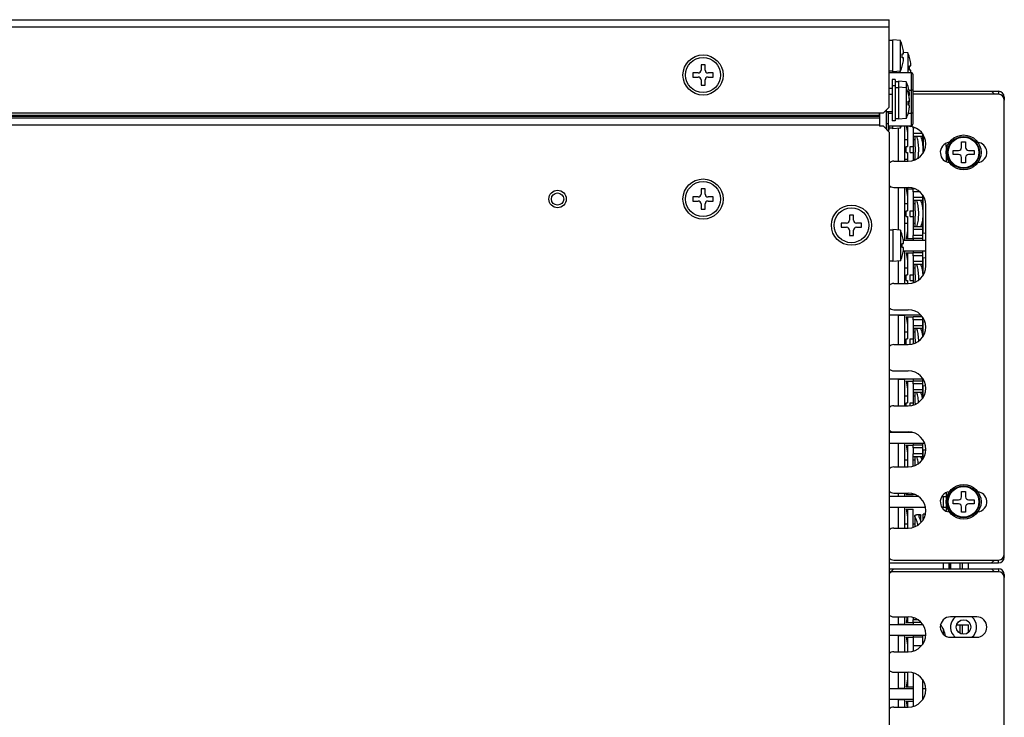
# Model space of a CAD drawing. Units: millimetres. Extents: x -331 to 1008, y -318 to 699.
# Drawn here: x 839 to 1008, y -197 to -77 of the extents above; entities that cross this region are included whole.
import ezdxf

# ---------------------------------------------------------------- set-up
doc = ezdxf.new("R2010")
doc.units = ezdxf.units.MM
doc.header["$MEASUREMENT"] = 0
for name, color, linetype, lineweight in [('62SR-6K0CP10DXF_CONTINUOUS_LINE', 7, 'Continuous', 0), ('62SR-6K0CP30DXF_CONTINUOUS_LINE', 7, 'Continuous', 0), ('62SR-6K0CP40DXF_CONTINUOUS_LINE', 7, 'Continuous', 0), ('62SR-6K0HP30DXF_CONTINUOUS_LINE', 7, 'Continuous', 0), ('62SR-6K0LO10DXF_CONTINUOUS_LINE', 7, 'Continuous', 0), ('62SR-6K0SC30DXF_CONTINUOUS_LINE', 7, 'Continuous', 0), ('62SR-6K0SC40DXF_CONTINUOUS_LINE', 7, 'Continuous', 0), ('62SR-6K0UP20DXF_CONTINUOUS_LINE', 7, 'Continuous', 0), ('63SC-BF10110DXF_CONTINUOUS_LINE', 7, 'Continuous', 0), ('63SC-BF10120DXF_CONTINUOUS_LINE', 7, 'Continuous', 0), ('D-SUB-MALE-9DXF_CONTINUOUS_LINE', 7, 'Continuous', 0), ('DT-66-C11W-1DXF_CONTINUOUS_LINE', 7, 'Continuous', 0), ('FMS-3X6_DXF_CONTINUOUS_LINE', 7, 'Continuous', 0), ('PMS-W-3X6_DXF_CONTINUOUS_LINE', 7, 'Continuous', 0), ('RJ-45_DXF_CONTINUOUS_LINE', 7, 'Continuous', 0)]:
    doc.layers.add(name, color=color, linetype=linetype, lineweight=lineweight)

msp = doc.modelspace()

# ---------------------------------------------------------------- linework, layer by layer
at = {"layer": '62SR-6K0CP10DXF_CONTINUOUS_LINE', "color": 3, "lineweight": 25}
for p, q in [((992.55, -180.16), (992.55, -180.58)), ((992.55, -181.03), (992.55, -181.38)), ((992.55, -183.18), (992.55, -183.53))]:
    msp.add_line(p, q, dxfattribs=at)
at = {"layer": '62SR-6K0CP10DXF_CONTINUOUS_LINE', "color": 7, "lineweight": 25}
for p, q in [((993.36, -180.53), (992.55, -180.53)), ((993.94, -181.03), (992.55, -181.03)), ((994.15, -181.3), (994.15, -181.38)), ((994.15, -183.18), (994.15, -183.53))]:
    msp.add_line(p, q, dxfattribs=at)
at = {"layer": '62SR-6K0CP30DXF_CONTINUOUS_LINE', "color": 7, "lineweight": 25}
for p, q in [((994.15, -183.53), (992.55, -183.53)), ((994.15, -183.53), (994.15, -184.77)), ((993.94, -185.03), (992.55, -185.03)), ((994.15, -190.8), (994.15, -194.27))]:
    msp.add_line(p, q, dxfattribs=at)
at = {"layer": '62SR-6K0CP30DXF_CONTINUOUS_LINE', "color": 3, "lineweight": 25}
for p, q in [((992.55, -183.53), (992.55, -185.91)), ((992.55, -189.66), (992.55, -195.41))]:
    msp.add_line(p, q, dxfattribs=at)
at = {"layer": '62SR-6K0CP40DXF_CONTINUOUS_LINE', "color": 3, "lineweight": 25}
for p, q in [((992.55, -95.98), (992.55, -97.08)), ((992.55, -106.41), (992.55, -106.53)), ((992.55, -106.98), (992.55, -108.08)), ((992.55, -113.48), (992.55, -114.58)), ((992.55, -115.03), (992.55, -115.38)), ((992.55, -117.18), (992.55, -117.53)), ((992.55, -117.98), (992.55, -119.08)), ((992.55, -128.98), (992.55, -130.08)), ((992.55, -139.18), (992.55, -139.53)), ((992.55, -139.98), (992.55, -141.08)), ((992.55, -150.18), (992.55, -150.53)), ((992.55, -150.98), (992.55, -152.08))]:
    msp.add_line(p, q, dxfattribs=at)
at = {"layer": '62SR-6K0CP40DXF_CONTINUOUS_LINE', "color": 7, "lineweight": 25}
for p, q in [((992.9, -96.03), (992.55, -96.03)), ((994.14, -97.03), (992.55, -97.03)), ((994.15, -97.53), (992.55, -97.53)), ((994.15, -97.05), (994.15, -98.13)), ((992.9, -106.53), (992.55, -106.53)), ((993.69, -107.03), (992.55, -107.03)), ((994.15, -108.03), (992.55, -108.03)), ((994.15, -107.55), (994.15, -109.13)), ((994.15, -108.53), (992.55, -108.53)), ((994.15, -113.03), (992.55, -113.03)), ((994.15, -112.43), (994.15, -115.38)), ((994.15, -113.53), (992.55, -113.53)), ((994.15, -114.53), (992.55, -114.53)), ((994.15, -115.03), (992.55, -115.03)), ((994.15, -117.53), (992.55, -117.53)), ((994.15, -118.03), (992.55, -118.03)), ((994.15, -117.18), (994.15, -120.13)), ((994.15, -119.03), (992.55, -119.03)), ((994.15, -119.53), (992.55, -119.53)), ((994.14, -128.53), (992.55, -128.53)), ((994.15, -128.55), (994.15, -131.13)), ((994.15, -129.03), (992.55, -129.03)), ((994.15, -130.03), (992.55, -130.03)), ((994.15, -130.53), (992.55, -130.53)), ((994.15, -139.53), (992.55, -139.53)), ((994.15, -140.03), (992.55, -140.03)), ((994.15, -139.18), (994.15, -142.13)), ((994.15, -141.03), (992.55, -141.03)), ((994.15, -141.53), (992.55, -141.53)), ((994.15, -150.53), (992.55, -150.53)), ((994.15, -150.18), (994.15, -153.02)), ((994.15, -151.03), (992.55, -151.03)), ((994.15, -152.03), (992.55, -152.03)), ((994.15, -152.53), (992.55, -152.53)), ((992.91, -159.03), (992.55, -159.03))]:
    msp.add_line(p, q, dxfattribs=at)
at = {"layer": '62SR-6K0HP30DXF_CONTINUOUS_LINE', "color": 3, "lineweight": 25}
msp.add_line((987.95, -96.28), (987.95, -92.98), dxfattribs=at)
at = {"layer": '62SR-6K0HP30DXF_CONTINUOUS_LINE', "color": 7, "lineweight": 25}
msp.add_line((986.75, -94.04), (986.75, -93.48), dxfattribs=at)
at = {"layer": '62SR-6K0LO10DXF_CONTINUOUS_LINE', "color": 3, "lineweight": 25}
for p, q in [((443.45, -93.87), (986.75, -93.87)), ((443.45, -94.04), (986.75, -94.04)), ((443.45, -94.33), (986.75, -94.33)), ((986.75, -93.48), (986.75, -95.78)), ((443.45, -95.54), (986.75, -95.54)), ((987.45, -95.78), (986.75, -95.78)), ((988.45, -96.78), (987.45, -95.78)), ((988.45, -96.78), (988.45, -253.98))]:
    msp.add_line(p, q, dxfattribs=at)
for centre, radius in [((956.45, -108.28), 3.45), ((931.45, -108.28), 1.05), ((981.95, -112.78), 3.45)]:
    msp.add_circle(centre, radius, dxfattribs=at)
at = {"layer": '62SR-6K0LO10DXF_CONTINUOUS_LINE', "color": 7, "lineweight": 25}
msp.add_circle((931.45, -108.28), 1.5, dxfattribs=at)
at = {"layer": '62SR-6K0SC30DXF_CONTINUOUS_LINE', "color": 3, "lineweight": 25}
for p, q in [((988.45, -171.78), (1007.21, -171.78)), ((989.21, -171.78), (988.45, -172.54)), ((1006.51, -172.28), (1006.01, -171.78)), ((1008.12, -172.88), (1008.21, -172.88)), ((1008.21, -172.78), (1008.21, -173.28))]:
    msp.add_line(p, q, dxfattribs=at)
at = {"layer": '62SR-6K0SC30DXF_CONTINUOUS_LINE', "color": 7, "lineweight": 25}
for p, q in [((1007.21, -171.78), (1007.21, -172.28)), ((1008.21, -172.78), (1008.07, -172.78))]:
    msp.add_line(p, q, dxfattribs=at)
at = {"layer": '62SR-6K0SC30DXF_CONTINUOUS_LINE', "color": 3, "lineweight": 25}
msp.add_circle((1001.21, -181.78), 1.25, dxfattribs=at)
for points in [[(1008.21, -172.78), (1008.21, -172.23), (1007.76, -171.78), (1007.21, -171.78)], [(998.11, -183.31), (997.97, -182.61), (997.69, -181.94), (997.26, -181.36)]]:
    msp.add_open_spline(points, degree=3, dxfattribs=at)
for points in [[(999.8, -180.03), (998.83, -180.81), (998.68, -182.23), (999.46, -183.2), (999.56, -183.32), (999.67, -183.43), (999.8, -183.53)], [(1002.62, -183.53), (1003.59, -182.75), (1003.74, -181.34), (1002.96, -180.37), (1002.86, -180.25), (1002.75, -180.13), (1002.62, -180.03)]]:
    msp.add_open_spline(points, degree=3, knots=[0, 0, 0, 0, 1, 1, 1, 2, 2, 2, 2], dxfattribs=at)
at = {"layer": '62SR-6K0SC40DXF_CONTINUOUS_LINE', "color": 3, "lineweight": 25}
for p, q in [((989.21, -86.55), (989.21, -86.43)), ((992.5, -89.78), (1007.21, -89.78)), ((1006.51, -90.28), (1006.01, -89.78)), ((1008.12, -90.88), (1008.21, -90.88)), ((1008.21, -90.78), (1008.21, -91.28)), ((998.21, -99.28), (998.21, -101.86)), ((998.21, -158.7), (998.21, -161.78)), ((988.45, -170.78), (1007.21, -170.78)), ((1006.01, -170.78), (1006.51, -170.28)), ((1008.12, -169.68), (1008.21, -169.68)), ((1008.21, -169.78), (1008.21, -169.28))]:
    msp.add_line(p, q, dxfattribs=at)
at = {"layer": '62SR-6K0SC40DXF_CONTINUOUS_LINE', "color": 7, "lineweight": 25}
for p, q in [((1007.21, -89.78), (1007.21, -90.28)), ((1008.21, -90.78), (1008.07, -90.78)), ((1007.21, -170.78), (1007.21, -170.28)), ((1008.21, -169.78), (1008.07, -169.78))]:
    msp.add_line(p, q, dxfattribs=at)
at = {"layer": '62SR-6K0SC40DXF_CONTINUOUS_LINE', "color": 3, "lineweight": 25}
for points in [[(1008.21, -90.78), (1008.21, -90.23), (1007.76, -89.78), (1007.21, -89.78)], [(998.21, -99.28), (998.21, -99.09), (998.2, -98.91), (998.18, -98.72)], [(998.21, -161.86), (998.21, -161.84), (998.21, -161.81), (998.21, -161.78)], [(1007.21, -170.78), (1007.76, -170.78), (1008.21, -170.34), (1008.21, -169.78)]]:
    msp.add_open_spline(points, degree=3, dxfattribs=at)
at = {"layer": '62SR-6K0UP20DXF_CONTINUOUS_LINE', "color": 3, "lineweight": 25}
for p, q in [((441.7, -77.48), (988.45, -77.48)), ((988.45, -92.48), (988.45, -77.48)), ((442.9, -78.68), (988.45, -78.68)), ((987.45, -93.48), (988.45, -92.48)), ((443.45, -93.48), (987.45, -93.48))]:
    msp.add_line(p, q, dxfattribs=at)
msp.add_circle((956.45, -86.98), 3.45, dxfattribs=at)
at = {"layer": '63SC-BF10110DXF_CONTINUOUS_LINE', "color": 7, "lineweight": 25}
for p, q in [((1007.21, -172.28), (989.21, -172.28)), ((1008.21, -240.28), (1008.21, -173.28)), ((989.21, -180.03), (991.71, -180.03)), ((1003.46, -180.03), (998.96, -180.03)), ((998.96, -183.53), (1003.46, -183.53)), ((989.21, -186.03), (991.71, -186.03)), ((989.21, -189.53), (991.71, -189.53)), ((989.21, -195.53), (991.71, -195.53))]:
    msp.add_line(p, q, dxfattribs=at)
for points in [[(989.21, -172.28), (988.92, -172.28), (988.64, -172.41), (988.45, -172.63)], [(1008.21, -173.28), (1008.21, -172.73), (1007.76, -172.28), (1007.21, -172.28)], [(988.45, -179.69), (988.64, -179.91), (988.92, -180.03), (989.21, -180.03)], [(989.21, -186.03), (988.92, -186.03), (988.64, -186.16), (988.45, -186.38)], [(988.45, -189.19), (988.64, -189.41), (988.92, -189.53), (989.21, -189.53)], [(989.21, -195.53), (988.92, -195.53), (988.64, -195.66), (988.45, -195.88)]]:
    msp.add_open_spline(points, degree=3, dxfattribs=at)
for points in [[(991.71, -186.03), (993.37, -186.03), (994.71, -184.69), (994.71, -183.03), (994.71, -181.38), (993.37, -180.03), (991.71, -180.03)], [(998.96, -180.03), (997.99, -180.03), (997.21, -180.82), (997.21, -181.78), (997.21, -182.75), (997.99, -183.53), (998.96, -183.53)], [(1003.46, -183.53), (1004.43, -183.53), (1005.21, -182.75), (1005.21, -181.78), (1005.21, -180.82), (1004.43, -180.03), (1003.46, -180.03)], [(991.71, -195.53), (993.37, -195.53), (994.71, -194.19), (994.71, -192.53), (994.71, -190.88), (993.37, -189.53), (991.71, -189.53)]]:
    msp.add_open_spline(points, degree=3, knots=[0, 0, 0, 0, 1, 1, 1, 2, 2, 2, 2], dxfattribs=at)
at = {"layer": '63SC-BF10120DXF_CONTINUOUS_LINE', "color": 7, "lineweight": 25}
for p, q in [((1007.21, -90.28), (992.5, -90.28)), ((1008.21, -169.28), (1008.21, -91.28)), ((989.21, -101.78), (991.71, -101.78)), ((989.21, -106.28), (991.71, -106.28)), ((994.71, -119.78), (994.71, -109.28)), ((989.21, -122.78), (991.71, -122.78)), ((989.21, -127.28), (991.71, -127.28)), ((989.21, -133.28), (991.71, -133.28)), ((989.21, -137.78), (991.71, -137.78)), ((989.21, -143.78), (991.71, -143.78)), ((989.21, -148.28), (991.71, -148.28)), ((989.21, -154.28), (991.71, -154.28)), ((989.21, -158.78), (991.71, -158.78)), ((989.21, -164.78), (991.71, -164.78)), ((989.21, -170.28), (1007.21, -170.28))]:
    msp.add_line(p, q, dxfattribs=at)
for points in [[(1008.21, -91.28), (1008.21, -90.73), (1007.76, -90.28), (1007.21, -90.28)], [(991.77, -95.71), (991.87, -95.76), (991.98, -95.79), (992.08, -95.81)], [(989.21, -101.78), (988.92, -101.78), (988.64, -101.91), (988.45, -102.13)], [(988.45, -105.94), (988.64, -106.16), (988.92, -106.28), (989.21, -106.28)], [(994.71, -109.28), (994.71, -107.63), (993.37, -106.28), (991.71, -106.28)], [(991.71, -122.78), (993.37, -122.78), (994.71, -121.44), (994.71, -119.78)], [(989.21, -122.78), (988.92, -122.78), (988.64, -122.91), (988.45, -123.13)], [(988.45, -126.94), (988.64, -127.16), (988.92, -127.28), (989.21, -127.28)], [(989.21, -133.28), (988.92, -133.28), (988.64, -133.41), (988.45, -133.63)], [(988.45, -137.44), (988.64, -137.66), (988.92, -137.78), (989.21, -137.78)], [(989.21, -143.78), (988.92, -143.78), (988.64, -143.91), (988.45, -144.13)], [(988.45, -147.94), (988.64, -148.16), (988.92, -148.28), (989.21, -148.28)], [(989.21, -154.28), (988.92, -154.28), (988.64, -154.41), (988.45, -154.63)], [(988.45, -158.44), (988.64, -158.66), (988.92, -158.78), (989.21, -158.78)], [(989.21, -164.78), (988.92, -164.78), (988.64, -164.91), (988.45, -165.13)], [(988.45, -169.94), (988.64, -170.16), (988.92, -170.28), (989.21, -170.28)], [(1007.21, -170.28), (1007.76, -170.28), (1008.21, -169.84), (1008.21, -169.28)]]:
    msp.add_open_spline(points, degree=3, dxfattribs=at)
for points in [[(991.71, -101.78), (993.37, -101.78), (994.71, -100.44), (994.71, -98.78), (994.71, -97.27), (993.58, -96), (992.08, -95.81)], [(998.76, -98.54), (997.8, -98.65), (997.11, -99.52), (997.22, -100.48), (997.31, -101.29), (997.95, -101.93), (998.76, -102.02)], [(1003.65, -102.02), (1004.61, -101.91), (1005.31, -101.05), (1005.2, -100.09), (1005.11, -99.28), (1004.47, -98.64), (1003.65, -98.54)], [(991.71, -133.28), (993.37, -133.28), (994.71, -131.94), (994.71, -130.28), (994.71, -128.63), (993.37, -127.28), (991.71, -127.28)], [(991.71, -143.78), (993.37, -143.78), (994.71, -142.44), (994.71, -140.78), (994.71, -139.13), (993.37, -137.78), (991.71, -137.78)], [(991.71, -154.28), (993.37, -154.28), (994.71, -152.94), (994.71, -151.28), (994.71, -149.63), (993.37, -148.28), (991.71, -148.28)], [(991.71, -164.78), (993.37, -164.78), (994.71, -163.44), (994.71, -161.78), (994.71, -160.13), (993.37, -158.78), (991.71, -158.78)], [(998.76, -158.54), (997.8, -158.65), (997.11, -159.52), (997.22, -160.48), (997.31, -161.29), (997.95, -161.93), (998.76, -162.02)], [(1003.65, -162.02), (1004.61, -161.91), (1005.31, -161.05), (1005.2, -160.09), (1005.11, -159.28), (1004.47, -158.64), (1003.65, -158.54)]]:
    msp.add_open_spline(points, degree=3, knots=[0, 0, 0, 0, 1, 1, 1, 2, 2, 2, 2], dxfattribs=at)
at = {"layer": 'D-SUB-MALE-9DXF_CONTINUOUS_LINE', "color": 7, "lineweight": 25}
for p, q in [((988.45, -86.55), (992.2, -86.55)), ((992.2, -86.55), (992.2, -95.71)), ((992.5, -86.85), (992.5, -95.41)), ((991.83, -89.6), (992.2, -89.6)), ((988.25, -93.56), (988.95, -93.56)), ((991.69, -93.56), (992.2, -93.56)), ((988.25, -95.71), (992.2, -95.71))]:
    msp.add_line(p, q, dxfattribs=at)
for points in [[(992.5, -89.55), (992.5, -89.56), (992.5, -89.56), (992.49, -89.57), (992.48, -89.57), (992.46, -89.58), (992.45, -89.58), (992.43, -89.59), (992.41, -89.59), (992.38, -89.59), (992.35, -89.6), (992.33, -89.6), (992.3, -89.6), (992.27, -89.6), (992.24, -89.6), (992.2, -89.6)], [(992.5, -93.51), (992.5, -93.52), (992.5, -93.52), (992.49, -93.53), (992.48, -93.53), (992.46, -93.54), (992.45, -93.54), (992.43, -93.55), (992.41, -93.55), (992.38, -93.55), (992.35, -93.56), (992.33, -93.56), (992.3, -93.56), (992.27, -93.56), (992.24, -93.56), (992.2, -93.56)]]:
    msp.add_lwpolyline(points, dxfattribs=at)
for points in [[(992.5, -86.85), (992.5, -86.69), (992.37, -86.55), (992.2, -86.55)], [(992.2, -95.71), (992.37, -95.71), (992.5, -95.58), (992.5, -95.41)]]:
    msp.add_open_spline(points, degree=3, dxfattribs=at)
at = {"layer": 'DT-66-C11W-1DXF_CONTINUOUS_LINE', "color": 7, "lineweight": 25}
for p, q in [((990.05, -101.78), (990.05, -96.15)), ((991.05, -95.71), (991.05, -101.78)), ((991.37, -95.71), (991.55, -96.86)), ((991.55, -95.71), (991.55, -99.28)), ((992.55, -96.03), (992.55, -95.91)), ((992.55, -97.03), (992.55, -101.66)), ((992.82, -97.53), (992.82, -98.61)), ((994.25, -97.2), (994.25, -100.37)), ((991.55, -98.13), (991.05, -98.13)), ((991.34, -99.28), (991.55, -99.28)), ((991.34, -100.28), (991.34, -99.28)), ((992.05, -99.28), (992.55, -99.28)), ((992.05, -100.28), (992.05, -99.28)), ((992.82, -98.13), (992.55, -98.13)), ((994.25, -98.13), (994.04, -98.13)), ((991.05, -101.43), (991.55, -101.43)), ((991.34, -100.28), (991.55, -100.28)), ((991.55, -100.28), (991.55, -101.78)), ((992.05, -100.28), (992.55, -100.28)), ((992.55, -101.43), (992.82, -101.43)), ((992.82, -100.96), (992.82, -101.57)), ((988.45, -106.18), (988.77, -106.18)), ((990.05, -113.62), (990.05, -106.28)), ((991.05, -106.28), (991.05, -115.28)), ((991.34, -106.53), (992.55, -106.53)), ((991.34, -106.53), (991.55, -107.86)), ((991.55, -106.53), (991.55, -110.28)), ((992.55, -107.03), (992.55, -106.53)), ((992.55, -108.03), (992.55, -113.53)), ((994.25, -114.18), (994.25, -107.7)), ((991.55, -109.13), (991.05, -109.13)), ((992.82, -109.13), (992.55, -109.13)), ((992.82, -108.53), (992.82, -109.61)), ((994.25, -109.13), (994.04, -109.13)), ((991.34, -110.28), (991.55, -110.28)), ((991.34, -111.28), (991.34, -110.28)), ((991.34, -111.28), (991.55, -111.28)), ((991.55, -111.28), (991.55, -115.03)), ((992.05, -110.28), (992.55, -110.28)), ((992.05, -111.28), (992.05, -110.28)), ((992.05, -111.28), (992.55, -111.28)), ((991.05, -112.43), (991.55, -112.43)), ((992.55, -112.43), (992.82, -112.43)), ((992.82, -111.96), (992.82, -113.03)), ((994.04, -112.43), (994.25, -112.43)), ((991.55, -113.71), (991.34, -115.03)), ((991.34, -115.03), (992.55, -115.03)), ((992.55, -115.03), (992.55, -114.53)), ((994.71, -114.14), (994.25, -114.18)), ((990.86, -115.28), (991.05, -115.28)), ((994.71, -115.38), (990.89, -115.38)), ((991.05, -117.28), (990.86, -117.28)), ((990.89, -117.18), (994.71, -117.18)), ((991.05, -117.28), (991.05, -122.78)), ((991.34, -117.53), (992.55, -117.53)), ((991.34, -117.53), (991.55, -118.86)), ((991.55, -117.53), (991.55, -121.28)), ((992.55, -118.03), (992.55, -117.53)), ((994.71, -118.42), (994.25, -118.38)), ((994.25, -121.37), (994.25, -118.38)), ((990.05, -122.78), (990.05, -118.95)), ((992.55, -119.03), (992.55, -122.66)), ((992.82, -119.53), (992.82, -120.61)), ((991.55, -120.13), (991.05, -120.13)), ((991.34, -121.28), (991.55, -121.28)), ((991.34, -122.28), (991.34, -121.28)), ((992.05, -121.28), (992.55, -121.28)), ((992.05, -122.28), (992.05, -121.28)), ((992.82, -120.13), (992.55, -120.13)), ((994.25, -120.13), (994.04, -120.13)), ((991.34, -122.28), (991.55, -122.28)), ((991.55, -122.28), (991.55, -122.78)), ((992.05, -122.28), (992.55, -122.28)), ((988.45, -128.18), (993.85, -128.18)), ((990.05, -133.28), (990.05, -128.18)), ((991.05, -128.28), (990.05, -128.28)), ((991.05, -128.28), (991.05, -133.28)), ((991.34, -128.53), (992.55, -128.53)), ((991.34, -128.53), (991.55, -129.86)), ((991.55, -128.53), (991.55, -132.28)), ((992.55, -129.03), (992.55, -128.53)), ((992.55, -130.03), (992.55, -133.16)), ((994.58, -129.41), (994.25, -129.38)), ((994.25, -131.87), (994.25, -129.38)), ((991.55, -131.13), (991.05, -131.13)), ((992.82, -131.13), (992.55, -131.13)), ((992.82, -130.53), (992.82, -131.61)), ((994.25, -131.13), (994.04, -131.13)), ((991.34, -132.28), (991.55, -132.28)), ((991.34, -133.28), (991.34, -132.28)), ((992.05, -132.28), (992.55, -132.28)), ((992.05, -133.26), (992.05, -132.28)), ((988.45, -139.18), (994.24, -139.18)), ((990.05, -143.78), (990.05, -139.18)), ((991.05, -139.28), (990.05, -139.28)), ((991.05, -139.28), (991.05, -143.78)), ((991.34, -139.53), (992.55, -139.53)), ((991.34, -139.53), (991.55, -140.86)), ((991.55, -139.53), (991.55, -143.28)), ((992.55, -140.03), (992.55, -139.53)), ((994.69, -140.42), (994.25, -140.38)), ((994.25, -142.37), (994.25, -140.38)), ((992.55, -141.03), (992.55, -143.66)), ((992.82, -141.53), (992.82, -142.61)), ((991.55, -142.13), (991.05, -142.13)), ((991.34, -143.28), (991.55, -143.28)), ((991.34, -143.78), (991.34, -143.28)), ((992.05, -143.28), (992.55, -143.28)), ((992.05, -143.76), (992.05, -143.28)), ((992.82, -142.13), (992.55, -142.13)), ((994.25, -142.13), (994.04, -142.13)), ((992.47, -148.38), (988.45, -148.38)), ((990.05, -148.38), (990.05, -148.28)), ((988.45, -150.18), (994.5, -150.18)), ((990.05, -154.28), (990.05, -150.18)), ((991.05, -150.28), (990.05, -150.28)), ((991.05, -150.28), (991.05, -154.28)), ((991.34, -150.53), (992.55, -150.53)), ((991.34, -150.53), (991.55, -151.86)), ((991.55, -150.53), (991.55, -154.28)), ((992.55, -151.03), (992.55, -150.53)), ((992.55, -154.16), (992.55, -152.03)), ((994.7, -151.42), (994.25, -151.38)), ((994.25, -152.87), (994.25, -151.38)), ((991.55, -153.13), (991.05, -153.13)), ((992.82, -153.13), (992.55, -153.13)), ((992.82, -152.53), (992.82, -153.61)), ((994.07, -153.13), (994.04, -153.13)), ((990.05, -159.38), (990.05, -158.78)), ((991.05, -158.78), (991.05, -159.28)), ((991.38, -158.78), (991.34, -159.03)), ((991.55, -158.78), (991.55, -159.03)), ((992.55, -159.03), (992.55, -158.91)), ((993.51, -159.38), (988.45, -159.38)), ((990.05, -159.28), (991.05, -159.28)), ((991.34, -159.03), (992.55, -159.03)), ((997.46, -159.38), (998.21, -159.38)), ((997.75, -161.18), (997.75, -159.38)), ((988.45, -161.18), (994.65, -161.18)), ((990.05, -164.78), (990.05, -161.18)), ((991.05, -161.28), (990.05, -161.28)), ((991.05, -161.28), (991.05, -164.78)), ((991.34, -161.53), (992.55, -161.53)), ((991.34, -161.53), (991.55, -162.86)), ((991.55, -161.53), (991.55, -164.78)), ((992.55, -164.66), (992.55, -161.53)), ((994.64, -162.42), (994.25, -162.38)), ((994.25, -163.37), (994.25, -162.38)), ((997.46, -161.18), (998.21, -161.18)), ((992.77, -164.05), (992.75, -164.13)), ((992.82, -163.82), (992.77, -164.05)), ((992.82, -162.71), (992.82, -164.57)), ((993.8, -162.5), (993.1, -162.5)), ((993.89, -163.64), (993.89, -162.58)), ((991.55, -164.13), (991.05, -164.13)), ((992.82, -164.13), (992.55, -164.13)), ((997.75, -171.78), (997.75, -170.78)), ((998.66, -170.78), (998.66, -171.78)), ((998.72, -171.78), (998.72, -170.78)), ((998.75, -170.78), (998.75, -171.78)), ((999, -171.78), (999, -170.78)), ((1000.55, -170.78), (1000.55, -171.78)), ((1001.05, -171.78), (1001.05, -170.78)), ((1002.05, -171.78), (1002.05, -170.78)), ((990.05, -181.38), (990.05, -180.03)), ((991.05, -180.03), (991.05, -181.28)), ((991.5, -180.03), (991.34, -181.03)), ((991.55, -180.03), (991.55, -181.03)), ((992.55, -181.03), (992.55, -180.53)), ((994.21, -181.38), (988.45, -181.38)), ((990.05, -181.28), (991.05, -181.28)), ((991.34, -181.03), (992.55, -181.03)), ((997.28, -181.38), (997.26, -181.38)), ((997.75, -183.05), (997.75, -182.21)), ((1000.03, -181.38), (1002.05, -181.38)), ((1000.55, -181.38), (1000.55, -182.85)), ((1001.05, -183.02), (1001.05, -181.38)), ((1002.05, -182.7), (1002.05, -181.38)), ((988.45, -183.18), (994.7, -183.18)), ((990.05, -186.03), (990.05, -183.18)), ((991.05, -183.28), (990.05, -183.28)), ((991.05, -183.28), (991.05, -186.03)), ((991.34, -183.53), (992.55, -183.53)), ((991.34, -183.53), (991.55, -184.86)), ((991.55, -183.53), (991.55, -186.03)), ((994.38, -184.39), (994.25, -184.38)), ((994.25, -184.62), (994.25, -184.38)), ((997.91, -183.18), (998.08, -183.18)), ((990.05, -192.38), (990.05, -189.53)), ((991.05, -189.53), (991.05, -192.28)), ((991.55, -190.71), (991.34, -192.03)), ((991.55, -189.53), (991.55, -192.03)), ((994.25, -191.18), (994.25, -190.95)), ((992.55, -192.38), (988.45, -192.38)), ((990.05, -192.28), (991.05, -192.28)), ((991.34, -192.03), (992.55, -192.03)), ((994.7, -192.38), (994.15, -192.38)), ((994.38, -191.17), (994.25, -191.18)), ((988.45, -194.18), (992.55, -194.18)), ((990.05, -195.53), (990.05, -194.18)), ((991.05, -194.28), (990.05, -194.28)), ((991.05, -194.28), (991.05, -195.53)), ((991.34, -194.53), (992.55, -194.53)), ((991.34, -194.53), (991.5, -195.53)), ((991.55, -194.53), (991.55, -195.53)), ((994.15, -194.18), (994.21, -194.18))]:
    msp.add_line(p, q, dxfattribs=at)
for points in [[(993.38, -101.28), (993.4, -101.15), (993.44, -100.89), (993.47, -100.62), (993.49, -100.33), (993.5, -100.04), (993.5, -99.75), (993.5, -99.46), (993.49, -99.17), (993.47, -98.89), (993.43, -98.63), (993.39, -98.37), (993.34, -98.14), (993.29, -97.93), (993.23, -97.74), (993.16, -97.56), (993.15, -97.53)], [(993.85, -97.53), (993.88, -97.62), (993.95, -97.8), (994.01, -98), (994.06, -98.22), (994.11, -98.45), (994.15, -98.71), (994.17, -98.97), (994.19, -99.24), (994.2, -99.52)], [(992.82, -98.61), (992.82, -98.67), (992.82, -98.79), (992.84, -98.92), (992.85, -99.06), (992.86, -99.21), (992.87, -99.37), (992.88, -99.54), (992.88, -99.7), (992.88, -99.86), (992.88, -100.03), (992.87, -100.19), (992.86, -100.35), (992.85, -100.5), (992.84, -100.65), (992.82, -100.78), (992.82, -100.9), (992.82, -100.96)], [(994.2, -99.52), (994.2, -99.8), (994.2, -100.08)], [(994.2, -100.08), (994.19, -100.35), (994.18, -100.48)], [(992.82, -109.61), (992.82, -109.67), (992.82, -109.79), (992.84, -109.92), (992.85, -110.06), (992.86, -110.21), (992.87, -110.37), (992.88, -110.54), (992.88, -110.7), (992.88, -110.86), (992.88, -111.03), (992.87, -111.19), (992.86, -111.35), (992.85, -111.5), (992.84, -111.65), (992.82, -111.78), (992.82, -111.9), (992.82, -111.96)], [(993.15, -113.03), (993.17, -112.98), (993.24, -112.8), (993.3, -112.6), (993.36, -112.39), (993.4, -112.15), (993.44, -111.89), (993.47, -111.62), (993.49, -111.33), (993.5, -111.04), (993.5, -110.75), (993.5, -110.46), (993.49, -110.17), (993.47, -109.89), (993.43, -109.63), (993.39, -109.37), (993.34, -109.14), (993.29, -108.93), (993.23, -108.74), (993.16, -108.56), (993.15, -108.53)], [(993.85, -108.53), (993.88, -108.62), (993.95, -108.8), (994.01, -109), (994.06, -109.22), (994.11, -109.45), (994.15, -109.71), (994.17, -109.97), (994.19, -110.24), (994.2, -110.52)], [(994.2, -111.08), (994.19, -111.35), (994.17, -111.62), (994.14, -111.89), (994.1, -112.14), (994.06, -112.37), (994, -112.59), (993.94, -112.79), (993.88, -112.96), (993.85, -113.03)], [(994.2, -110.52), (994.2, -110.8), (994.2, -111.08)], [(993.5, -122.19), (993.5, -122.04), (993.5, -121.75), (993.5, -121.46), (993.49, -121.17), (993.47, -120.89), (993.43, -120.63), (993.39, -120.37), (993.34, -120.14), (993.29, -119.93), (993.23, -119.74), (993.16, -119.56), (993.15, -119.53)], [(993.85, -119.53), (993.88, -119.62), (993.95, -119.8), (994.01, -120), (994.06, -120.22), (994.11, -120.45), (994.15, -120.71), (994.17, -120.97), (994.19, -121.24), (994.2, -121.45)], [(992.82, -120.61), (992.82, -120.67), (992.82, -120.79), (992.84, -120.92), (992.85, -121.06), (992.86, -121.21), (992.87, -121.37), (992.88, -121.54), (992.88, -121.7), (992.88, -121.86), (992.88, -122.03), (992.87, -122.19), (992.86, -122.35), (992.85, -122.5), (992.84, -122.56)], [(992.82, -131.61), (992.82, -131.67), (992.82, -131.79), (992.84, -131.92), (992.85, -132.06), (992.86, -132.21), (992.87, -132.37), (992.88, -132.54), (992.88, -132.7), (992.88, -132.86), (992.88, -133.03), (992.88, -133.04)], [(993.5, -132.69), (993.5, -132.46), (993.49, -132.17), (993.47, -131.89), (993.43, -131.63), (993.39, -131.37), (993.34, -131.14), (993.29, -130.93), (993.23, -130.74), (993.16, -130.56), (993.15, -130.53)], [(993.85, -130.53), (993.88, -130.62), (993.95, -130.8), (994.01, -131), (994.06, -131.22), (994.11, -131.45), (994.15, -131.71), (994.17, -131.97), (994.17, -131.99)], [(993.49, -143.2), (993.49, -143.17), (993.47, -142.89), (993.43, -142.63), (993.39, -142.37), (993.34, -142.14), (993.29, -141.93), (993.23, -141.74), (993.16, -141.56), (993.15, -141.53)], [(993.85, -141.53), (993.88, -141.62), (993.95, -141.8), (994.01, -142), (994.06, -142.22), (994.11, -142.45), (994.12, -142.56)], [(992.82, -142.61), (992.82, -142.67), (992.82, -142.79), (992.84, -142.92), (992.85, -143.06), (992.86, -143.21), (992.87, -143.37), (992.88, -143.54), (992.88, -143.54)], [(992.82, -153.61), (992.82, -153.67), (992.82, -153.79), (992.84, -153.92), (992.85, -154.06)], [(993.45, -153.73), (993.43, -153.63), (993.39, -153.37), (993.34, -153.14), (993.29, -152.93), (993.23, -152.74), (993.16, -152.56), (993.15, -152.53)], [(993.85, -152.53), (993.88, -152.62), (993.95, -152.8), (994.01, -153), (994.05, -153.16)], [(992.82, -162.71), (992.82, -162.66), (992.85, -162.62), (992.89, -162.58), (992.93, -162.55), (992.98, -162.52), (993.04, -162.51), (993.1, -162.5)], [(992.88, -162.94), (992.85, -162.86), (992.83, -162.78), (992.82, -162.71)], [(993.37, -164.28), (993.34, -164.14), (993.29, -163.93), (993.23, -163.74), (993.16, -163.56), (993.1, -163.41), (993.04, -163.27), (992.98, -163.15), (992.88, -162.94)], [(993.8, -162.5), (993.74, -162.51), (993.68, -162.52), (993.63, -162.55), (993.58, -162.58), (993.55, -162.62), (993.52, -162.67), (993.52, -162.71)], [(993.52, -162.71), (993.52, -162.73), (993.53, -162.79), (993.55, -162.87), (993.59, -162.96), (993.64, -163.07), (993.69, -163.18), (993.75, -163.31), (993.82, -163.46), (993.88, -163.62), (993.94, -163.79)], [(993.8, -162.5), (993.85, -162.51), (993.88, -162.53), (993.89, -162.56), (993.89, -162.58)]]:
    msp.add_lwpolyline(points, dxfattribs=at)
at = {"layer": 'FMS-3X6_DXF_CONTINUOUS_LINE', "color": 7, "lineweight": 25}
for p, q in [((956.8, -85.23), (956.1, -85.23)), ((956.1, -85.23), (956.1, -86.13)), ((956.8, -86.13), (956.8, -85.23)), ((955.6, -86.63), (954.7, -86.63)), ((954.7, -86.63), (954.7, -87.33)), ((954.7, -87.33), (955.6, -87.33)), ((956.1, -87.83), (956.1, -88.73)), ((956.8, -88.73), (956.8, -87.83)), ((958.2, -86.63), (957.3, -86.63)), ((957.3, -87.33), (958.2, -87.33)), ((958.2, -87.33), (958.2, -86.63)), ((956.1, -88.73), (956.8, -88.73)), ((956.8, -106.53), (956.1, -106.53)), ((956.1, -106.53), (956.1, -107.43)), ((956.8, -107.43), (956.8, -106.53)), ((955.6, -107.93), (954.7, -107.93)), ((954.7, -107.93), (954.7, -108.63)), ((958.2, -107.93), (957.3, -107.93)), ((958.2, -108.63), (958.2, -107.93)), ((954.7, -108.63), (955.6, -108.63)), ((956.1, -109.13), (956.1, -110.03)), ((956.8, -110.03), (956.8, -109.13)), ((957.3, -108.63), (958.2, -108.63)), ((956.1, -110.03), (956.8, -110.03)), ((982.3, -111.03), (981.6, -111.03)), ((981.6, -111.03), (981.6, -111.93)), ((982.3, -111.93), (982.3, -111.03)), ((981.1, -112.43), (980.2, -112.43)), ((980.2, -112.43), (980.2, -113.13)), ((980.2, -113.13), (981.1, -113.13)), ((983.7, -112.43), (982.8, -112.43)), ((982.8, -113.13), (983.7, -113.13)), ((983.7, -113.13), (983.7, -112.43)), ((981.6, -113.63), (981.6, -114.53)), ((981.6, -114.53), (982.3, -114.53)), ((982.3, -114.53), (982.3, -113.63))]:
    msp.add_line(p, q, dxfattribs=at)
for centre in [(956.45, -86.98), (956.45, -108.28), (981.95, -112.78)]:
    msp.add_circle(centre, 3, dxfattribs=at)
for points in [[(955.6, -86.63), (955.88, -86.63), (956.1, -86.41), (956.1, -86.13)], [(956.8, -86.13), (956.8, -86.41), (957.03, -86.63), (957.3, -86.63)], [(956.1, -87.83), (956.1, -87.56), (955.88, -87.33), (955.6, -87.33)], [(957.3, -87.33), (957.03, -87.33), (956.8, -87.56), (956.8, -87.83)], [(955.6, -107.93), (955.88, -107.93), (956.1, -107.71), (956.1, -107.43)], [(956.8, -107.43), (956.8, -107.71), (957.03, -107.93), (957.3, -107.93)], [(956.1, -109.13), (956.1, -108.86), (955.88, -108.63), (955.6, -108.63)], [(957.3, -108.63), (957.03, -108.63), (956.8, -108.86), (956.8, -109.13)], [(981.1, -112.43), (981.38, -112.43), (981.6, -112.21), (981.6, -111.93)], [(981.6, -113.63), (981.6, -113.36), (981.38, -113.13), (981.1, -113.13)], [(982.3, -111.93), (982.3, -112.21), (982.53, -112.43), (982.8, -112.43)], [(982.8, -113.13), (982.53, -113.13), (982.3, -113.36), (982.3, -113.63)]]:
    msp.add_open_spline(points, degree=3, dxfattribs=at)
at = {"layer": 'PMS-W-3X6_DXF_CONTINUOUS_LINE', "color": 7, "lineweight": 25}
for p, q in [((989.05, -81.04), (988.45, -81.04)), ((990.35, -81.06), (989.05, -80.94)), ((989.05, -86.44), (989.05, -80.94)), ((990.35, -86.33), (990.35, -81.06)), ((990.67, -81.89), (990.68, -81.89)), ((990.89, -82.9), (990.89, -82.84)), ((990.67, -83.34), (990.89, -83.34)), ((990.89, -84.04), (990.67, -84.04)), ((990.89, -83.34), (990.89, -83.34)), ((990.89, -84.04), (990.89, -84.04)), ((990.89, -84.54), (990.89, -84.51)), ((991.61, -83.15), (990.91, -83.09)), ((991.61, -83.15), (991.61, -86.55)), ((991.93, -83.98), (991.94, -83.98)), ((990.68, -85.49), (990.67, -85.49)), ((991.93, -85.43), (992.14, -85.43)), ((992.14, -86.13), (991.93, -86.13)), ((992.15, -84.99), (992.14, -84.93)), ((992.14, -85.43), (992.14, -85.43)), ((992.14, -86.13), (992.14, -86.13)), ((989.05, -86.34), (988.45, -86.34)), ((989.45, -87.78), (988.95, -87.78)), ((988.95, -87.78), (988.95, -88.83)), ((990.35, -86.33), (989.05, -86.44)), ((989.45, -87.78), (989.45, -88.83)), ((989.71, -86.55), (989.71, -86.39)), ((990.31, -86.55), (990.31, -86.33)), ((988.95, -89.28), (988.45, -89.28)), ((989.45, -88.83), (988.95, -88.83)), ((988.95, -88.83), (988.95, -94.83)), ((990.05, -88.13), (989.45, -88.13)), ((989.45, -88.83), (989.45, -94.83)), ((990.05, -89.18), (989.45, -89.18)), ((991.35, -88.15), (990.05, -88.03)), ((990.05, -88.03), (990.05, -89.08)), ((991.35, -89.2), (990.05, -89.08)), ((990.05, -89.08), (990.05, -94.58)), ((991.35, -88.15), (991.35, -89.2)), ((991.35, -89.2), (991.35, -94.47)), ((991.67, -88.98), (991.68, -88.98)), ((988.95, -90.33), (988.45, -90.33)), ((991.67, -90.03), (991.68, -90.03)), ((991.78, -90.43), (991.89, -90.43)), ((991.89, -89.99), (991.89, -89.93)), ((991.89, -90.43), (991.89, -90.43)), ((991.89, -91.04), (991.89, -90.98)), ((991.67, -91.48), (991.89, -91.48)), ((991.89, -92.18), (991.67, -92.18)), ((991.89, -91.48), (991.89, -91.48)), ((991.89, -91.63), (991.89, -91.6)), ((991.89, -92.18), (991.89, -92.18)), ((991.89, -92.68), (991.89, -92.65)), ((988.95, -93.33), (987.95, -93.33)), ((990.05, -94.48), (989.45, -94.48)), ((991.35, -94.47), (990.05, -94.58)), ((991.68, -93.63), (991.67, -93.63)), ((988.45, -96.48), (988.45, -95.71)), ((989.05, -96.13), (988.45, -96.13)), ((989.45, -94.83), (988.95, -94.83)), ((989.05, -96.23), (989.05, -95.71)), ((990.35, -96.12), (989.05, -96.23)), ((990.35, -96.12), (990.35, -95.71)), ((988.45, -96.48), (988.25, -96.48)), ((1000.86, -98.48), (1001.56, -98.48)), ((1000.86, -99.43), (1000.86, -98.48)), ((1001.56, -98.48), (1001.56, -99.43)), ((999.41, -99.93), (1000.36, -99.93)), ((999.41, -100.63), (999.41, -99.93)), ((1000.36, -100.63), (999.41, -100.63)), ((1000.86, -102.08), (1000.86, -101.13)), ((1001.56, -101.13), (1001.56, -102.08)), ((1002.06, -99.93), (1003.01, -99.93)), ((1003.01, -100.63), (1002.06, -100.63)), ((1003.01, -99.93), (1003.01, -100.63)), ((1001.56, -102.08), (1000.86, -102.08)), ((989.05, -113.63), (988.45, -113.63)), ((990.35, -113.65), (989.05, -113.53)), ((989.05, -113.53), (989.05, -119.03)), ((990.35, -113.65), (990.35, -118.92)), ((990.67, -114.48), (990.68, -114.48)), ((990.67, -115.93), (990.89, -115.93)), ((990.89, -116.63), (990.67, -116.63)), ((990.89, -115.49), (990.89, -115.43)), ((990.89, -115.93), (990.89, -115.93)), ((990.89, -116.63), (990.89, -116.63)), ((990.68, -118.08), (990.67, -118.08)), ((990.89, -117.13), (990.89, -117.1)), ((989.05, -118.93), (988.45, -118.93)), ((990.35, -118.92), (989.05, -119.03)), ((1000.86, -158.48), (1001.56, -158.48)), ((1000.86, -159.43), (1000.86, -158.48)), ((1001.56, -158.48), (1001.56, -159.43)), ((999.41, -159.93), (1000.36, -159.93)), ((999.41, -160.63), (999.41, -159.93)), ((1000.36, -160.63), (999.41, -160.63)), ((1002.06, -159.93), (1003.01, -159.93)), ((1003.01, -160.63), (1002.06, -160.63)), ((1003.01, -159.93), (1003.01, -160.63)), ((1000.86, -162.08), (1000.86, -161.13)), ((1001.56, -162.08), (1000.86, -162.08)), ((1001.56, -161.13), (1001.56, -162.08))]:
    msp.add_line(p, q, dxfattribs=at)
for points in [[(990.89, -83.34), (990.89, -83.34), (990.9, -83.34), (990.9, -83.33), (990.9, -83.32), (990.9, -83.32), (990.91, -83.31), (990.91, -83.3), (990.91, -83.29), (990.91, -83.28), (990.91, -83.27), (990.91, -83.26), (990.91, -83.25), (990.91, -83.23), (990.91, -83.22), (990.91, -83.2), (990.91, -83.19), (990.91, -83.17), (990.91, -83.16), (990.91, -83.14), (990.91, -83.12), (990.91, -83.1), (990.91, -83.08), (990.91, -83.06), (990.91, -83.04), (990.91, -83.02), (990.9, -83), (990.9, -82.98), (990.9, -82.95), (990.9, -82.93), (990.89, -82.9)], [(990.89, -84.51), (990.89, -84.49), (990.9, -84.46), (990.9, -84.43), (990.9, -84.41), (990.9, -84.39), (990.91, -84.36), (990.91, -84.34), (990.91, -84.32), (990.91, -84.3), (990.91, -84.28), (990.91, -84.27), (990.91, -84.25), (990.91, -84.23), (990.91, -84.21), (990.91, -84.2), (990.91, -84.18), (990.91, -84.17), (990.91, -84.15), (990.91, -84.14), (990.91, -84.13), (990.91, -84.12), (990.91, -84.1), (990.91, -84.09), (990.91, -84.09), (990.91, -84.08), (990.9, -84.07), (990.9, -84.06), (990.9, -84.06), (990.9, -84.05), (990.89, -84.05), (990.89, -84.04)], [(992.14, -85.43), (992.15, -85.43), (992.15, -85.43), (992.15, -85.42), (992.16, -85.41), (992.16, -85.41), (992.16, -85.4), (992.16, -85.39), (992.16, -85.38), (992.16, -85.37), (992.17, -85.36), (992.17, -85.35), (992.17, -85.34), (992.17, -85.32), (992.17, -85.31), (992.17, -85.29), (992.17, -85.28), (992.17, -85.26), (992.17, -85.25), (992.17, -85.23), (992.17, -85.21), (992.17, -85.19), (992.16, -85.17), (992.16, -85.15), (992.16, -85.13), (992.16, -85.11), (992.16, -85.09), (992.16, -85.07), (992.15, -85.04), (992.15, -85.02), (992.15, -84.99)], [(992.15, -86.55), (992.15, -86.55), (992.15, -86.52), (992.16, -86.5), (992.16, -86.48), (992.16, -86.45), (992.16, -86.43), (992.16, -86.41), (992.16, -86.39), (992.17, -86.37), (992.17, -86.36), (992.17, -86.34), (992.17, -86.32), (992.17, -86.3), (992.17, -86.29), (992.17, -86.27), (992.17, -86.26), (992.17, -86.24), (992.17, -86.23), (992.17, -86.22), (992.17, -86.21), (992.16, -86.19), (992.16, -86.18), (992.16, -86.18), (992.16, -86.17), (992.16, -86.16), (992.16, -86.15), (992.15, -86.15), (992.15, -86.14), (992.15, -86.14), (992.14, -86.13)], [(991.89, -90.43), (991.89, -90.43), (991.9, -90.43), (991.9, -90.42), (991.9, -90.41), (991.9, -90.41), (991.91, -90.4), (991.91, -90.39), (991.91, -90.38), (991.91, -90.37), (991.91, -90.36), (991.91, -90.35), (991.91, -90.34), (991.91, -90.32), (991.91, -90.31), (991.91, -90.29), (991.91, -90.28), (991.91, -90.26), (991.91, -90.25), (991.91, -90.23), (991.91, -90.21), (991.91, -90.19), (991.91, -90.17), (991.91, -90.15), (991.91, -90.13), (991.91, -90.11), (991.9, -90.09), (991.9, -90.07), (991.9, -90.04), (991.9, -90.02), (991.89, -89.99)], [(991.89, -91.48), (991.89, -91.48), (991.9, -91.48), (991.9, -91.47), (991.9, -91.46), (991.9, -91.46), (991.91, -91.45), (991.91, -91.44), (991.91, -91.43), (991.91, -91.42), (991.91, -91.41), (991.91, -91.4), (991.91, -91.39), (991.91, -91.37), (991.91, -91.36), (991.91, -91.34), (991.91, -91.33), (991.91, -91.31), (991.91, -91.3), (991.91, -91.28), (991.91, -91.26), (991.91, -91.24), (991.91, -91.22), (991.91, -91.2), (991.91, -91.18), (991.91, -91.16), (991.9, -91.14), (991.9, -91.12), (991.9, -91.09), (991.9, -91.07), (991.89, -91.04)], [(991.91, -91.31), (991.91, -91.3), (991.91, -91.29), (991.91, -91.27), (991.91, -91.26), (991.91, -91.24), (991.91, -91.23), (991.91, -91.22), (991.91, -91.21), (991.91, -91.19), (991.91, -91.18), (991.91, -91.18), (991.91, -91.17)], [(991.89, -91.6), (991.89, -91.58), (991.9, -91.55), (991.9, -91.52), (991.9, -91.5), (991.9, -91.48)], [(991.89, -92.65), (991.89, -92.63), (991.9, -92.6), (991.9, -92.57), (991.9, -92.55), (991.9, -92.53), (991.91, -92.5), (991.91, -92.48), (991.91, -92.46), (991.91, -92.44), (991.91, -92.42), (991.91, -92.41), (991.91, -92.39), (991.91, -92.37), (991.91, -92.35), (991.91, -92.34), (991.91, -92.32), (991.91, -92.31), (991.91, -92.29), (991.91, -92.28), (991.91, -92.27), (991.91, -92.26), (991.91, -92.24), (991.91, -92.23), (991.91, -92.23), (991.91, -92.22), (991.9, -92.21), (991.9, -92.2), (991.9, -92.2), (991.9, -92.19), (991.89, -92.19), (991.89, -92.18)], [(990.89, -115.93), (990.89, -115.93), (990.9, -115.93), (990.9, -115.92), (990.9, -115.91), (990.9, -115.91), (990.91, -115.9), (990.91, -115.89), (990.91, -115.88), (990.91, -115.87), (990.91, -115.86), (990.91, -115.85), (990.91, -115.84), (990.91, -115.82), (990.91, -115.81), (990.91, -115.79), (990.91, -115.78), (990.91, -115.76), (990.91, -115.75), (990.91, -115.73), (990.91, -115.71), (990.91, -115.69), (990.91, -115.67), (990.91, -115.65), (990.91, -115.63), (990.91, -115.61), (990.9, -115.59), (990.9, -115.57), (990.9, -115.54), (990.9, -115.52), (990.89, -115.49)], [(990.89, -117.1), (990.89, -117.08), (990.9, -117.05), (990.9, -117.02), (990.9, -117), (990.9, -116.98), (990.91, -116.95), (990.91, -116.93), (990.91, -116.91), (990.91, -116.89), (990.91, -116.87), (990.91, -116.86), (990.91, -116.84), (990.91, -116.82), (990.91, -116.8), (990.91, -116.79), (990.91, -116.77), (990.91, -116.76), (990.91, -116.74), (990.91, -116.73), (990.91, -116.72), (990.91, -116.71), (990.91, -116.69), (990.91, -116.68), (990.91, -116.68), (990.91, -116.67), (990.9, -116.66), (990.9, -116.65), (990.9, -116.65), (990.9, -116.64), (990.89, -116.64), (990.89, -116.63)]]:
    msp.add_lwpolyline(points, dxfattribs=at)
for centre, radius in [((1001.21, -100.28), 3), ((1001.21, -100.28), 2.75), ((1001.21, -100.28), 2.64), ((1001.21, -160.28), 3), ((1001.21, -160.28), 2.75), ((1001.21, -160.28), 2.64)]:
    msp.add_circle(centre, radius, dxfattribs=at)
for points in [[(990.68, -81.89), (990.59, -81.61), (990.48, -81.33), (990.35, -81.06)], [(990.89, -82.84), (990.84, -82.52), (990.77, -82.2), (990.67, -81.89)], [(990.67, -84.04), (990.69, -83.81), (990.69, -83.58), (990.67, -83.34)], [(990.67, -85.49), (990.77, -85.18), (990.84, -84.87), (990.89, -84.54)], [(991.94, -83.98), (991.85, -83.7), (991.74, -83.42), (991.61, -83.15)], [(992.14, -84.93), (992.09, -84.61), (992.02, -84.29), (991.93, -83.98)], [(990.35, -86.33), (990.48, -86.06), (990.59, -85.78), (990.68, -85.49)], [(991.93, -86.13), (991.94, -85.9), (991.94, -85.67), (991.93, -85.43)], [(991.68, -88.98), (991.59, -88.7), (991.48, -88.42), (991.35, -88.15)], [(991.68, -90.03), (991.59, -89.75), (991.48, -89.47), (991.35, -89.2)], [(991.89, -89.93), (991.84, -89.61), (991.77, -89.29), (991.67, -88.98)], [(991.89, -90.98), (991.84, -90.66), (991.77, -90.34), (991.67, -90.03)], [(991.67, -92.18), (991.69, -91.95), (991.69, -91.72), (991.67, -91.48)], [(991.67, -93.63), (991.77, -93.32), (991.84, -93.01), (991.89, -92.68)], [(991.78, -92.18), (991.82, -92), (991.86, -91.82), (991.89, -91.63)], [(991.35, -94.47), (991.48, -94.2), (991.59, -93.92), (991.68, -93.63)], [(990.35, -96.12), (990.42, -95.99), (990.48, -95.85), (990.53, -95.71)], [(1000.36, -99.93), (1000.64, -99.93), (1000.86, -99.71), (1000.86, -99.43)], [(1001.56, -99.43), (1001.56, -99.71), (1001.78, -99.93), (1002.06, -99.93)], [(1000.86, -101.13), (1000.86, -100.86), (1000.64, -100.63), (1000.36, -100.63)], [(1002.06, -100.63), (1001.78, -100.63), (1001.56, -100.86), (1001.56, -101.13)], [(990.68, -114.48), (990.59, -114.2), (990.48, -113.92), (990.35, -113.65)], [(990.89, -115.43), (990.84, -115.11), (990.77, -114.79), (990.67, -114.48)], [(990.67, -116.63), (990.69, -116.4), (990.69, -116.17), (990.67, -115.93)], [(990.35, -118.92), (990.48, -118.65), (990.59, -118.37), (990.68, -118.08)], [(990.67, -118.08), (990.77, -117.77), (990.84, -117.46), (990.89, -117.13)], [(1000.36, -159.93), (1000.64, -159.93), (1000.86, -159.71), (1000.86, -159.43)], [(1000.86, -161.13), (1000.86, -160.86), (1000.64, -160.63), (1000.36, -160.63)], [(1001.56, -159.43), (1001.56, -159.71), (1001.78, -159.93), (1002.06, -159.93)], [(1002.06, -160.63), (1001.78, -160.63), (1001.56, -160.86), (1001.56, -161.13)]]:
    msp.add_open_spline(points, degree=3, dxfattribs=at)
at = {"layer": 'RJ-45_DXF_CONTINUOUS_LINE', "color": 7, "lineweight": 25}
for p, q in [((988.25, -93.38), (987.95, -93.38)), ((988.25, -93.33), (988.25, -96.58)), ((988.25, -95.38), (987.95, -95.38))]:
    msp.add_line(p, q, dxfattribs=at)

doc.saveas('drawing.dxf')
